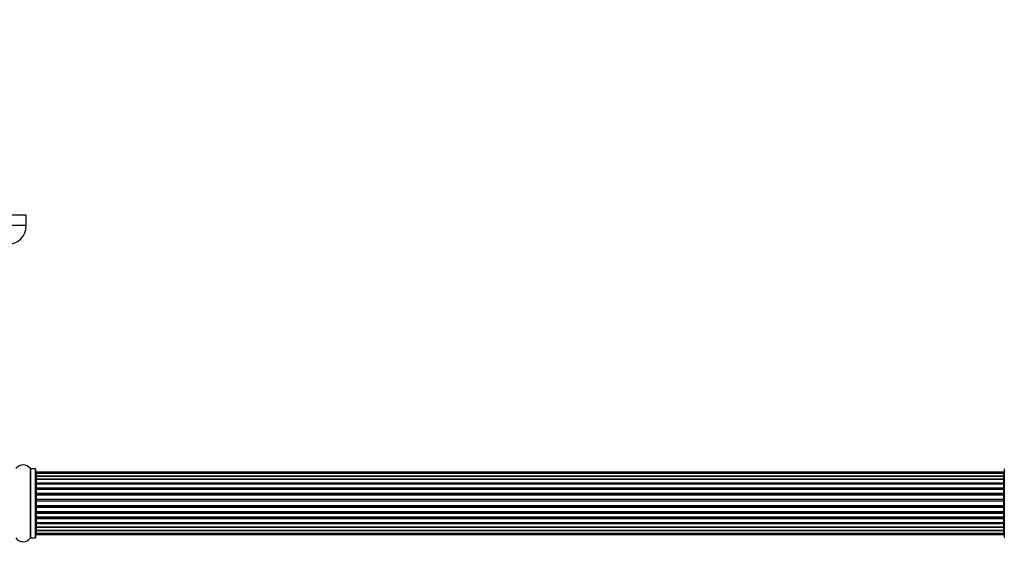
# Model space of a CAD drawing. Units: millimetres. Extents: x 0 to 1458, y 0 to 2066.
# Drawn here: x 542 to 1016, y 777 to 1033 of the extents above; entities that cross this region are included whole.
import ezdxf
from ezdxf import colors
from ezdxf.entities.mleader import LeaderData, LeaderLine
from ezdxf.math import Vec2, Vec3

# ---------------------------------------------------------------- set-up
doc = ezdxf.new("R2010")
doc.units = ezdxf.units.MM
doc.layers.add('DV5_Défaut', color=7, linetype='Continuous')
doc.layers.add('Défaut', color=7, linetype='Continuous')

# ---------------------------------------------------------------- blocks, each defined once
blk = doc.blocks.new('_DOT')
at = {"color": 0}
blk.add_line((0, 0), (-1, 0), dxfattribs=at)
at = {"color": 0, "const_width": 0.333}
blk.add_lwpolyline([(-0.1665, 0, 1), (0.1665, 0, 1)], format="xyb", close=True, dxfattribs=at)
blk = doc.blocks.new('SE4')
at = {"layer": 'DV5_Défaut', "color": 7, "linetype": 'Continuous'}
for p, q in [((545.17, 939.08), (470.17, 939.08)), ((545.17, 934.08), (545.17, 939.08)), ((545.17, 934.08), (470.17, 934.08)), ((547.14, 817.12), (547.14, 783.74)), ((547.22, 783.78), (547.22, 817.08)), ((549.57, 817.08), (547.22, 817.08)), ((549.57, 817.08), (549.57, 783.78)), ((549.67, 783.88), (549.67, 816.98)), ((549.87, 815.36), (549.87, 815.43)), ((1015.47, 815.43), (549.87, 815.43)), ((549.87, 815.36), (549.87, 814.75)), ((1015.47, 815.36), (549.87, 815.36)), ((1015.47, 815.43), (1015.47, 815.36)), ((1015.47, 814.75), (1015.47, 815.36)), ((1015.67, 816.98), (1015.67, 783.88)), ((549.87, 814.75), (549.87, 813.56)), ((1015.47, 814.75), (549.87, 814.75)), ((549.87, 813.56), (1015.47, 813.56)), ((549.87, 813.56), (549.87, 812.17)), ((1015.47, 813.56), (549.87, 813.56)), ((549.87, 812.17), (1015.47, 812.17)), ((549.87, 811.93), (549.87, 812.17)), ((549.87, 811.93), (549.87, 811.84)), ((1015.47, 811.93), (549.87, 811.93)), ((549.87, 811.84), (549.87, 810.27)), ((1015.47, 811.84), (549.87, 811.84)), ((549.87, 810.27), (1015.47, 810.27)), ((549.87, 810.01), (549.87, 810.27)), ((1015.47, 813.56), (1015.47, 814.75)), ((1015.47, 812.17), (1015.47, 813.56)), ((1015.47, 812.17), (1015.47, 811.93)), ((1015.47, 811.84), (1015.47, 811.93)), ((1015.47, 810.27), (1015.47, 811.84)), ((1015.47, 810.27), (1015.47, 810.01)), ((549.87, 810.01), (549.87, 809.58)), ((1015.47, 810.01), (549.87, 810.01)), ((549.87, 809.66), (549.87, 807.93)), ((1015.47, 809.66), (549.87, 809.66)), ((549.87, 807.93), (1015.47, 807.93)), ((549.87, 807.68), (549.87, 807.93)), ((549.87, 807.68), (549.87, 807.18)), ((1015.47, 807.68), (549.87, 807.68)), ((549.87, 807.18), (1015.47, 807.18)), ((549.87, 807.13), (549.87, 807.18)), ((549.87, 807.13), (549.87, 805.27)), ((1015.47, 807.13), (549.87, 807.13)), ((1015.47, 809.58), (1015.47, 810.01)), ((1015.47, 807.93), (1015.47, 809.66)), ((1015.47, 807.93), (1015.47, 807.68)), ((1015.47, 807.18), (1015.47, 807.68)), ((1015.47, 807.18), (1015.47, 807.13)), ((1015.47, 805.27), (1015.47, 807.13)), ((549.87, 805.27), (1015.47, 805.27)), ((549.87, 805.03), (549.87, 805.27)), ((549.87, 805.03), (549.87, 804.48)), ((1015.47, 805.03), (549.87, 805.03)), ((549.87, 804.48), (1015.47, 804.48)), ((549.87, 804.34), (549.87, 804.48)), ((549.87, 804.34), (549.87, 802.4)), ((1015.47, 804.34), (549.87, 804.34)), ((549.87, 802.4), (1015.47, 802.4)), ((549.87, 802.18), (549.87, 802.4)), ((549.87, 802.18), (549.87, 801.61)), ((1015.47, 802.18), (549.87, 802.18)), ((549.87, 801.61), (1015.47, 801.61)), ((549.87, 801.42), (549.87, 801.61)), ((1015.47, 801.42), (549.87, 801.42)), ((549.87, 801.42), (549.87, 799.44)), ((1015.47, 805.27), (1015.47, 805.03)), ((1015.47, 804.48), (1015.47, 805.03)), ((1015.47, 804.48), (1015.47, 804.34)), ((1015.47, 802.4), (1015.47, 804.34)), ((1015.47, 802.4), (1015.47, 802.18)), ((1015.47, 801.61), (1015.47, 802.18)), ((1015.47, 801.61), (1015.47, 801.42)), ((1015.47, 799.44), (1015.47, 801.42)), ((549.87, 799.44), (1015.47, 799.44)), ((549.87, 799.26), (549.87, 799.44)), ((1015.47, 799.26), (549.87, 799.26)), ((549.87, 799.26), (549.87, 798.68)), ((549.87, 798.68), (1015.47, 798.68)), ((549.87, 798.47), (549.87, 798.68)), ((1015.47, 798.47), (549.87, 798.47)), ((549.87, 798.47), (549.87, 796.52)), ((549.87, 796.38), (549.87, 796.52)), ((549.87, 796.52), (1015.47, 796.52)), ((1015.47, 796.38), (549.87, 796.38)), ((549.87, 796.38), (549.87, 795.83)), ((1015.47, 799.44), (1015.47, 799.26)), ((1015.47, 798.68), (1015.47, 799.26)), ((1015.47, 798.68), (1015.47, 798.47)), ((1015.47, 796.52), (1015.47, 798.47)), ((1015.47, 796.52), (1015.47, 796.38)), ((1015.47, 795.83), (1015.47, 796.38)), ((549.87, 795.83), (1015.47, 795.83)), ((549.87, 795.59), (549.87, 795.83)), ((1015.47, 795.59), (549.87, 795.59)), ((549.87, 795.59), (549.87, 793.74)), ((549.87, 793.69), (549.87, 793.74)), ((549.87, 793.74), (1015.47, 793.74)), ((1015.47, 793.69), (549.87, 793.69)), ((549.87, 793.69), (549.87, 793.18)), ((549.87, 793.18), (1015.47, 793.18)), ((549.87, 792.93), (549.87, 793.18)), ((1015.47, 792.93), (549.87, 792.93)), ((549.87, 792.93), (549.87, 791.2)), ((549.87, 791.28), (549.87, 790.85)), ((549.87, 791.2), (1015.47, 791.2)), ((1015.47, 795.83), (1015.47, 795.59)), ((1015.47, 793.74), (1015.47, 795.59)), ((1015.47, 793.74), (1015.47, 793.69)), ((1015.47, 793.18), (1015.47, 793.69)), ((1015.47, 793.18), (1015.47, 792.93)), ((1015.47, 791.2), (1015.47, 792.93)), ((1015.47, 790.85), (1015.47, 791.28)), ((549.87, 790.85), (1015.47, 790.85)), ((549.87, 790.6), (549.87, 790.85)), ((1015.47, 790.6), (549.87, 790.6)), ((549.87, 790.6), (549.87, 789.03)), ((549.87, 789.03), (549.87, 788.94)), ((549.87, 789.03), (1015.47, 789.03)), ((549.87, 788.94), (1015.47, 788.94)), ((549.87, 788.7), (549.87, 788.94)), ((1015.47, 788.7), (549.87, 788.7)), ((549.87, 788.7), (549.87, 787.31)), ((1015.47, 787.31), (549.87, 787.31)), ((549.87, 787.31), (549.87, 786.12)), ((549.87, 787.31), (1015.47, 787.31)), ((1015.47, 790.85), (1015.47, 790.6)), ((1015.47, 789.03), (1015.47, 790.6)), ((1015.47, 788.94), (1015.47, 789.03)), ((1015.47, 788.94), (1015.47, 788.7)), ((1015.47, 787.31), (1015.47, 788.7)), ((1015.47, 786.12), (1015.47, 787.31)), ((547.22, 783.78), (549.57, 783.78)), ((549.87, 786.12), (549.87, 785.51)), ((549.87, 786.12), (1015.47, 786.12)), ((549.87, 785.51), (1015.47, 785.51)), ((549.87, 785.51), (549.87, 785.43)), ((549.87, 785.43), (1015.47, 785.43)), ((1015.47, 785.51), (1015.47, 786.12)), ((1015.47, 785.51), (1015.47, 785.43))]:
    blk.add_line(p, q, dxfattribs=at)
for centre, radius, start, end in [((536.17, 934.08), 9, 270, 0), ((543.67, 814.7), 4.24, 34.9821, 145.0179), ((547.22, 817.18), 0.1, 214.9821, 270), ((549.57, 816.98), 0.1, 0, 90), ((549.87, 815.23), 0.2, 90, 180), ((549.87, 815.16), 0.2, 90, 180), ((1015.47, 815.23), 0.2, 0, 90), ((1015.47, 815.16), 0.2, 0, 90), ((1015.77, 816.98), 0.1, 90, 180), ((549.87, 814.55), 0.2, 90, 180), ((549.87, 813.36), 0.2, 90, 180), ((549.87, 811.64), 0.2, 90, 180), ((1015.47, 814.55), 0.2, 0, 90), ((1015.47, 813.36), 0.2, 0, 90), ((1015.47, 811.64), 0.2, 0, 90), ((549.87, 809.46), 0.2, 90, 180), ((549.87, 806.93), 0.2, 90, 180), ((1015.47, 809.46), 0.2, 0, 90), ((1015.47, 806.93), 0.2, 0, 90), ((549.87, 804.14), 0.2, 90, 180), ((1015.47, 804.14), 0.2, 0, 90), ((549.87, 796.72), 0.2, 180, 270), ((1015.47, 796.72), 0.2, 270, 0), ((549.87, 793.94), 0.2, 180, 270), ((549.87, 791.4), 0.2, 180, 270), ((1015.47, 793.94), 0.2, 270, 0), ((1015.47, 791.4), 0.2, 270, 0), ((549.87, 789.23), 0.2, 180, 270), ((549.87, 787.51), 0.2, 180, 270), ((1015.47, 789.23), 0.2, 270, 0), ((1015.47, 787.51), 0.2, 270, 0), ((543.67, 786.17), 4.24, 214.9821, 325.0179), ((547.22, 783.68), 0.1, 90, 145.0179), ((549.57, 783.88), 0.1, 270, 0), ((549.87, 786.32), 0.2, 180, 270), ((549.87, 785.71), 0.2, 180, 270), ((549.87, 785.63), 0.2, 180, 270), ((1015.47, 786.32), 0.2, 270, 0), ((1015.47, 785.71), 0.2, 270, 0), ((1015.47, 785.63), 0.2, 270, 0), ((1015.77, 783.88), 0.1, 180, 270)]:
    blk.add_arc(centre, radius, start, end, dxfattribs=at)
for centre, major_axis, ratio, start_param, end_param in [((549.87, 813.6), (-0.2, 0), 0.187711, 0, 1.570796), ((549.87, 812.25), (-0.2, 0), 0.387825, 0, 1.570796), ((549.87, 811.76), (-0.2, 0), 0.821054, 4.712389, 6.283185), ((549.87, 810.38), (-0.2, 0), 0.570989, 0, 1.570796), ((1015.47, 813.6), (-0.2, 0), 0.187711, 1.570796, 3.141593), ((1015.47, 812.25), (-0.2, 0), 0.387825, 1.570796, 3.141593), ((1015.47, 811.76), (-0.2, 0), 0.821054, 3.141593, 4.712389), ((1015.47, 810.38), (-0.2, 0), 0.570989, 1.570796, 3.141593), ((549.87, 809.88), (-0.2, 0), 0.684425, 4.712389, 6.283185), ((549.87, 808.08), (-0.2, 0), 0.729199, 0, 1.570796), ((549.87, 807.58), (-0.2, 0), 0.517884, 4.712389, 6.283185), ((549.87, 807.08), (-0.2, 0), 0.4819, 4.712389, 6.283185), ((549.87, 805.44), (-0.2, 0), 0.855538, 0, 1.570796), ((1015.47, 809.88), (-0.2, 0), 0.684425, 3.141593, 4.712389), ((1015.47, 808.08), (-0.2, 0), 0.729199, 1.570796, 3.141593), ((1015.47, 807.58), (-0.2, 0), 0.517884, 3.141593, 4.712389), ((1015.47, 807.08), (-0.2, 0), 0.4819, 3.141593, 4.712389), ((1015.47, 805.44), (-0.2, 0), 0.855538, 1.570796, 3.141593), ((549.87, 804.97), (-0.2, 0), 0.328709, 4.712389, 6.283185), ((549.87, 804.42), (-0.2, 0), 0.289192, 4.712389, 6.283185), ((549.87, 802.59), (-0.2, 0), 0.944487, 0, 1.570796), ((549.87, 802.16), (-0.2, 0), 0.125168, 4.712389, 6.283185), ((549.87, 801.59), (-0.2, 0), 0.083844, 4.712389, 6.283185), ((549.87, 801.23), (0.2, 0), 0.992157, 1.570796, 3.141593), ((1015.47, 804.97), (-0.2, 0), 0.328709, 3.141593, 4.712389), ((1015.47, 804.42), (-0.2, 0), 0.289192, 3.141593, 4.712389), ((1015.47, 802.59), (-0.2, 0), 0.944487, 1.570796, 3.141593), ((1015.47, 802.16), (-0.2, 0), 0.125168, 3.141593, 4.712389), ((1015.47, 801.59), (-0.2, 0), 0.083844, 3.141593, 4.712389), ((1015.47, 801.23), (0.2, 0), 0.992157, 0, 1.570796), ((549.87, 799.64), (0.2, 0), 0.992157, 3.141593, 4.712389), ((549.87, 799.28), (0.2, 0), 0.083844, 3.141593, 4.712389), ((549.87, 798.7), (0.2, 0), 0.125168, 3.141593, 4.712389), ((549.87, 798.28), (0.2, 0), 0.944487, 1.570796, 3.141593), ((549.87, 796.44), (0.2, 0), 0.289192, 3.141593, 4.712389), ((1015.47, 799.64), (0.2, 0), 0.992157, 4.712389, 6.283185), ((1015.47, 799.28), (0.2, 0), 0.083844, 4.712389, 6.283185), ((1015.47, 798.7), (0.2, 0), 0.125168, 4.712389, 6.283185), ((1015.47, 798.28), (0.2, 0), 0.944487, 0, 1.570796), ((1015.47, 796.44), (0.2, 0), 0.289192, 4.712389, 6.283185), ((549.87, 795.9), (0.2, 0), 0.328709, 3.141593, 4.712389), ((549.87, 795.42), (0.2, 0), 0.855538, 1.570796, 3.141593), ((549.87, 793.78), (0.2, 0), 0.4819, 3.141593, 4.712389), ((549.87, 793.29), (0.2, 0), 0.517884, 3.141593, 4.712389), ((549.87, 792.79), (0.2, 0), 0.729199, 1.570796, 3.141593), ((1015.47, 795.9), (0.2, 0), 0.328709, 4.712389, 6.283185), ((1015.47, 795.42), (0.2, 0), 0.855538, 0, 1.570796), ((1015.47, 793.78), (0.2, 0), 0.4819, 4.712389, 6.283185), ((1015.47, 793.29), (0.2, 0), 0.517884, 4.712389, 6.283185), ((1015.47, 792.79), (0.2, 0), 0.729199, 0, 1.570796), ((549.87, 790.99), (0.2, 0), 0.684425, 3.141593, 4.712389), ((549.87, 790.48), (0.2, 0), 0.570989, 1.570796, 3.141593), ((549.87, 789.1), (0.2, 0), 0.821054, 3.141593, 4.712389), ((549.87, 788.62), (0.2, 0), 0.387825, 1.570796, 3.141593), ((549.87, 787.27), (0.2, 0), 0.187711, 1.570796, 3.141593), ((1015.47, 790.99), (0.2, 0), 0.684425, 4.712389, 6.283185), ((1015.47, 790.48), (0.2, 0), 0.570989, 0, 1.570796), ((1015.47, 789.1), (0.2, 0), 0.821054, 4.712389, 6.283185), ((1015.47, 788.62), (0.2, 0), 0.387825, 0, 1.570796), ((1015.47, 787.27), (0.2, 0), 0.187711, 0, 1.570796)]:
    blk.add_ellipse(centre, major_axis=major_axis, ratio=ratio, start_param=start_param, end_param=end_param, dxfattribs=at)

msp = doc.modelspace()

# ---------------------------------------------------------------- block references
at = {"layer": 'Défaut'}
msp.add_blockref('SE4', (0, 0), dxfattribs=at)

# ---------------------------------------------------------------- leaders
at = {"layer": 'Défaut', "color": 7, "linetype": 'Continuous'}
ml = msp.add_multileader_mtext('Standard', dxfattribs=at)
ml.set_content('{\\pxsm0.9;\\fSolid Edge ISO|b1||i0||c0|p34;\\W1.;04/09/2019\\P}', color=256)
ml.set_leader_properties()
ml.set_arrow_properties(name='DOT')
ml.build(insert=Vec2(0, 0))
ml.multileader.update_dxf_attribs({"leader_type": 0, "dogleg_length": 0, "arrow_head_size": 12})
ctx = ml.context
ctx.base_point, ctx.char_height, ctx.arrow_head_size, ctx.landing_gap_size = Vec3(1116.65, 2059.36), 12, 12, 4.2
notes = []
notes.append((ctx, [(0, (0, 0, 0), (0, 0), (1, 0), 1, [])]))
ctx.mtext.insert = Vec3(1118.65, 2065.48)
for ctx, leaders in notes:
    for number, flags, end, landing, length, lines in leaders:
        leader = LeaderData()
        leader.index, (leader.has_last_leader_line, leader.has_dogleg_vector, leader.attachment_direction) = number, flags
        leader.last_leader_point, leader.dogleg_vector, leader.dogleg_length = Vec3(end), Vec3(landing), length
        for number, points, colour, breaks in lines:
            line = LeaderLine()
            line.index, line.vertices, line.color, line.breaks = number, Vec3.list(points), colors.encode_raw_color(colour), breaks
            leader.lines.append(line)
        ctx.leaders.append(leader)

doc.saveas('drawing.dxf')
